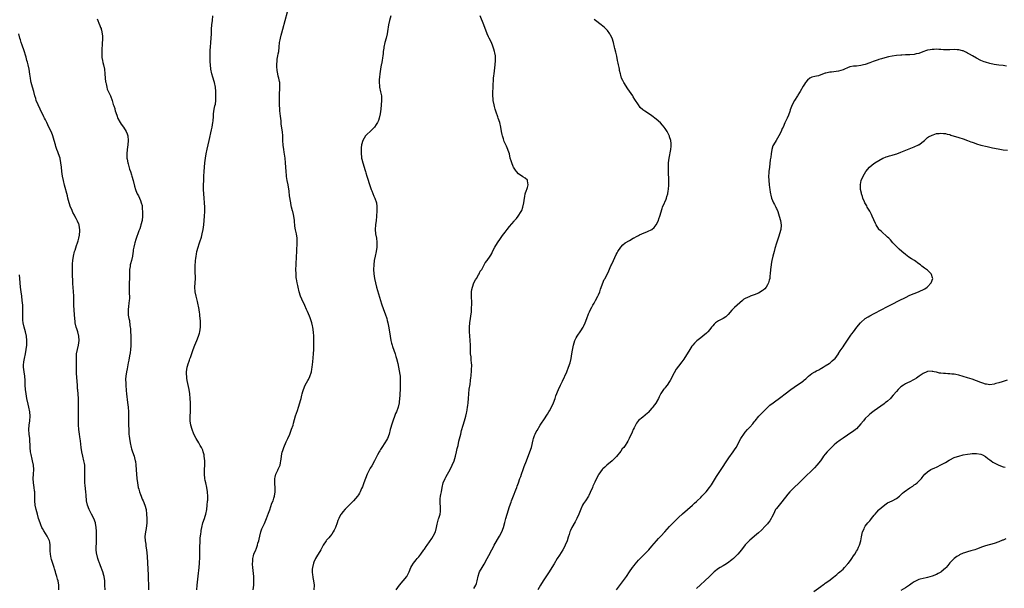
# Model space of a CAD drawing. Units: inches. Extents: x 2634000 to 2637000, y 1500000 to 1503000.
# Drawn here: x 2635003 to 2635446, y 1500500 to 1500755 of the extents above; entities that cross this region are included whole.
import ezdxf

# ---------------------------------------------------------------- set-up
doc = ezdxf.new("R2010")
doc.units = ezdxf.units.IN
doc.header["$MEASUREMENT"] = 0
doc.layers.add('LD26341500_10ft', color=121, linetype='Continuous')

msp = doc.modelspace()

# ---------------------------------------------------------------- linework, layer by layer
at = {"layer": 'LD26341500_10ft'}
for points, elevation in [([(2635037.61, 1500755.61), (2635037.77, 1500755), (2635038.27, 1500753.73), (2635038.7, 1500752.7), (2635039, 1500751.85), (2635039.27, 1500751.27), (2635039.34, 1500751), (2635039.42, 1500750.58), (2635039.79, 1500749), (2635039.87, 1500747.87), (2635039.92, 1500747), (2635039.86, 1500746.14), (2635039.85, 1500745), (2635039.8, 1500743.8), (2635039.63, 1500742.37), (2635039.56, 1500741), (2635039.58, 1500739.58), (2635039.56, 1500739), (2635039.64, 1500738.36), (2635039.87, 1500737), (2635040.11, 1500736.11), (2635040.38, 1500735), (2635040.77, 1500733), (2635040.98, 1500731), (2635041.13, 1500729), (2635041.33, 1500727.33), (2635041.38, 1500727), (2635041.53, 1500726.47), (2635041.84, 1500725), (2635042.1, 1500724.1), (2635043, 1500722.19), (2635043.58, 1500721), (2635044.32, 1500719), (2635044.8, 1500717.2), (2635044.91, 1500716.91), (2635045, 1500716.61), (2635045.42, 1500715.42), (2635045.48, 1500715), (2635045.64, 1500714.36), (2635046.32, 1500712.32), (2635046.85, 1500710.85), (2635047.93, 1500709), (2635048.34, 1500708.34), (2635049.41, 1500707), (2635050.64, 1500705), (2635051, 1500703.98), (2635051.32, 1500703), (2635051.48, 1500701), (2635051.3, 1500699), (2635050.98, 1500697), (2635050.81, 1500695), (2635050.92, 1500693.08), (2635051, 1500692.65), (2635051.34, 1500691), (2635051.49, 1500690.51), (2635052.09, 1500688.09), (2635052.52, 1500687), (2635053, 1500685.6), (2635053.19, 1500685), (2635053.75, 1500683), (2635054.38, 1500680.38), (2635054.78, 1500679), (2635055, 1500678.47), (2635055.57, 1500677), (2635056.06, 1500676.06), (2635057, 1500674), (2635057.36, 1500673), (2635057.71, 1500671.71), (2635057.8, 1500671), (2635057.82, 1500670.18), (2635057.96, 1500669), (2635057.97, 1500667.97), (2635057.94, 1500667), (2635057.7, 1500665), (2635057.23, 1500663), (2635057, 1500662.24), (2635056.69, 1500661.31), (2635056.33, 1500660.33), (2635055, 1500656.52), (2635054.48, 1500655), (2635054.34, 1500654.34), (2635053.99, 1500653), (2635053.78, 1500651.78), (2635053.67, 1500651), (2635053.62, 1500650.38), (2635053.38, 1500649), (2635052.92, 1500647), (2635052.49, 1500645.51), (2635052.39, 1500645), (2635052.33, 1500644.33), (2635052.11, 1500643), (2635052.07, 1500641.93), (2635052.08, 1500641), (2635052.06, 1500639), (2635051.95, 1500637), (2635051.9, 1500635), (2635051.96, 1500634.04), (2635051.99, 1500633), (2635052, 1500632), (2635052.06, 1500631), (2635052.04, 1500629.96), (2635051.96, 1500629), (2635051.79, 1500627.79), (2635051.67, 1500626.33), (2635051.49, 1500625), (2635051.5, 1500623.5), (2635051.49, 1500623), (2635051.51, 1500622.49), (2635051.79, 1500621), (2635052.06, 1500620.06), (2635052.28, 1500617.72), (2635052.42, 1500617), (2635052.5, 1500616.49), (2635052.58, 1500615), (2635052.65, 1500613.35), (2635052.67, 1500613), (2635052.71, 1500611), (2635052.71, 1500609.29), (2635052.65, 1500608.65), (2635052.58, 1500607), (2635052.45, 1500605.55), (2635052.15, 1500604.15), (2635051.82, 1500602.18), (2635051.54, 1500601), (2635051, 1500598.36), (2635050.69, 1500597), (2635050.37, 1500595), (2635050.31, 1500593.69), (2635050.32, 1500593), (2635050.38, 1500592.38), (2635050.42, 1500591), (2635050.48, 1500590.48), (2635050.57, 1500589), (2635050.63, 1500588.63), (2635050.77, 1500587), (2635051.23, 1500583.23), (2635051.44, 1500581), (2635051.56, 1500579), (2635051.61, 1500577), (2635051.66, 1500573), (2635051.72, 1500571), (2635051.85, 1500569), (2635051.96, 1500567.96), (2635052.06, 1500567), (2635052.37, 1500565), (2635052.81, 1500563), (2635053, 1500562.34), (2635053.41, 1500561), (2635054.11, 1500559), (2635054.33, 1500558.33), (2635054.68, 1500557), (2635054.73, 1500556.73), (2635054.98, 1500555), (2635055.17, 1500551), (2635055.36, 1500549), (2635055.65, 1500547), (2635056.04, 1500545), (2635056.22, 1500544.22), (2635056.56, 1500543), (2635057, 1500541.73), (2635057.27, 1500541), (2635057.78, 1500539.78), (2635058.16, 1500539), (2635058.99, 1500537), (2635059.5, 1500535), (2635059.77, 1500533), (2635059.9, 1500531), (2635059.86, 1500529), (2635059.55, 1500526.45), (2635059.26, 1500525), (2635059.03, 1500522.97), (2635059.16, 1500521), (2635059.41, 1500519.41), (2635059.48, 1500518.52), (2635059.67, 1500517), (2635059.99, 1500514.01), (2635060.23, 1500511), (2635060.37, 1500508.37), (2635060.46, 1500505.54), (2635060.51, 1500504.51), (2635060.61, 1500500.61), (2635060.6, 1500499)], 9680), ([(2635082.35, 1500499), (2635082.56, 1500501), (2635082.93, 1500505.07), (2635083.35, 1500509), (2635083.55, 1500511), (2635083.57, 1500511.57), (2635083.67, 1500513), (2635083.7, 1500514.3), (2635083.71, 1500518.29), (2635083.74, 1500519), (2635083.82, 1500519.82), (2635083.84, 1500521), (2635083.89, 1500522.11), (2635084.19, 1500524.19), (2635084.25, 1500525), (2635084.33, 1500525.67), (2635084.6, 1500527), (2635085.13, 1500529), (2635085.8, 1500531), (2635086.11, 1500532.11), (2635086.4, 1500533), (2635086.81, 1500535), (2635087.06, 1500537), (2635087.21, 1500538.79), (2635087.26, 1500539.26), (2635087.32, 1500541), (2635087.21, 1500542.79), (2635087.21, 1500543), (2635086.9, 1500544.9), (2635086.41, 1500547), (2635086.16, 1500548.16), (2635086.01, 1500549), (2635085.8, 1500551), (2635085.82, 1500553), (2635085.91, 1500555), (2635085.91, 1500557), (2635085.72, 1500559), (2635085.61, 1500559.61), (2635085.28, 1500561), (2635085, 1500561.71), (2635084.43, 1500563), (2635083.9, 1500563.9), (2635083.21, 1500565), (2635082, 1500567), (2635080.98, 1500568.98), (2635080.19, 1500571), (2635079.67, 1500573), (2635079.43, 1500575), (2635079.42, 1500577), (2635079.49, 1500579), (2635079.51, 1500581), (2635079.46, 1500583), (2635079.39, 1500585), (2635079.21, 1500587), (2635078.88, 1500589), (2635078.06, 1500593), (2635077.9, 1500594.1), (2635077.79, 1500595), (2635077.77, 1500595.77), (2635077.72, 1500597), (2635077.97, 1500599), (2635078.57, 1500601), (2635078.7, 1500601.3), (2635079, 1500602.15), (2635079.24, 1500602.76), (2635079.47, 1500603.47), (2635080.3, 1500605.7), (2635080.75, 1500607), (2635081.51, 1500609), (2635081.96, 1500610.04), (2635082.32, 1500611), (2635083.11, 1500613), (2635083.58, 1500614.42), (2635083.75, 1500615), (2635084.02, 1500617), (2635084, 1500619), (2635083.95, 1500619.95), (2635083.88, 1500621), (2635083.74, 1500622.26), (2635083.68, 1500623), (2635083.59, 1500623.59), (2635083.34, 1500625), (2635082.59, 1500628.59), (2635082.01, 1500631), (2635081.62, 1500633), (2635081.52, 1500635), (2635081.62, 1500637), (2635081.7, 1500639), (2635081.66, 1500642.34), (2635081.64, 1500643), (2635081.64, 1500643.64), (2635081.68, 1500645), (2635081.79, 1500646.21), (2635081.83, 1500647), (2635081.91, 1500647.91), (2635082.05, 1500649), (2635082.2, 1500649.8), (2635082.38, 1500651), (2635082.92, 1500653), (2635083.48, 1500654.52), (2635083.92, 1500655.92), (2635084.28, 1500657), (2635084.43, 1500657.57), (2635084.76, 1500659), (2635085.16, 1500661), (2635085.46, 1500663), (2635085.69, 1500665), (2635085.88, 1500667), (2635085.99, 1500669), (2635086, 1500670), (2635085.98, 1500671), (2635085.84, 1500673), (2635085.65, 1500675), (2635085.5, 1500677), (2635085.43, 1500679), (2635085.41, 1500681), (2635085.44, 1500683), (2635085.51, 1500685), (2635085.61, 1500687), (2635085.75, 1500689), (2635085.93, 1500691), (2635086.19, 1500693), (2635086.53, 1500695), (2635086.96, 1500697.04), (2635087.91, 1500701), (2635089, 1500705.8), (2635089.25, 1500707), (2635089.6, 1500709), (2635089.68, 1500709.68), (2635089.86, 1500711.86), (2635089.91, 1500713), (2635090.21, 1500715), (2635090.49, 1500716.49), (2635090.68, 1500717.32), (2635090.85, 1500719), (2635090.91, 1500721), (2635090.89, 1500723), (2635090.76, 1500725), (2635090.35, 1500727), (2635090.01, 1500728.01), (2635089.71, 1500729), (2635089.52, 1500729.52), (2635089.08, 1500731), (2635088.67, 1500733), (2635088.48, 1500735), (2635088.42, 1500736.42), (2635088.34, 1500737.66), (2635088.3, 1500739), (2635088.32, 1500740.32), (2635088.32, 1500741), (2635088.36, 1500741.64), (2635088.46, 1500743), (2635088.65, 1500745), (2635088.81, 1500747), (2635088.92, 1500749), (2635089, 1500751), (2635089.14, 1500753), (2635089.35, 1500755), (2635089.5, 1500757)], 9690), ([(2635107.64, 1500499), (2635107.92, 1500501), (2635108, 1500502), (2635108.03, 1500503), (2635107.94, 1500505), (2635107.53, 1500509), (2635107.45, 1500510.55), (2635107.44, 1500511), (2635107.5, 1500511.5), (2635107.56, 1500513), (2635107.78, 1500514.22), (2635108.02, 1500515), (2635108.86, 1500517), (2635109, 1500517.29), (2635109.63, 1500519), (2635109.85, 1500519.85), (2635110.19, 1500521), (2635110.33, 1500521.67), (2635110.66, 1500523), (2635111.19, 1500525), (2635111.64, 1500526.36), (2635112.81, 1500528.81), (2635113.75, 1500531), (2635114.63, 1500533.37), (2635115.12, 1500534.88), (2635116.16, 1500537.84), (2635116.62, 1500539), (2635117, 1500540.21), (2635117.29, 1500541), (2635117.59, 1500543), (2635117.6, 1500543.6), (2635117.57, 1500545), (2635117.41, 1500546.59), (2635117.4, 1500547), (2635117.43, 1500547.43), (2635117.38, 1500549), (2635117.54, 1500549.54), (2635117.88, 1500551), (2635118.77, 1500552.77), (2635119, 1500553.25), (2635119.61, 1500554.39), (2635119.83, 1500555), (2635119.97, 1500555.97), (2635120.2, 1500557), (2635120.29, 1500557.71), (2635120.4, 1500559), (2635120.81, 1500561), (2635120.85, 1500561.15), (2635121.54, 1500563), (2635122.58, 1500565.42), (2635123.3, 1500567), (2635124.14, 1500569), (2635125, 1500571.17), (2635125.61, 1500573), (2635125.87, 1500573.87), (2635126.8, 1500577.2), (2635127.59, 1500579.59), (2635128.1, 1500581), (2635128.74, 1500583), (2635129, 1500584.01), (2635129.28, 1500585), (2635129.6, 1500586.4), (2635129.76, 1500587), (2635130.09, 1500588.09), (2635130.33, 1500589), (2635131.11, 1500590.89), (2635132.22, 1500593), (2635132.51, 1500593.49), (2635133.16, 1500594.84), (2635133.9, 1500597), (2635134.1, 1500598.1), (2635134.28, 1500599), (2635134.52, 1500601.48), (2635134.88, 1500605), (2635134.97, 1500607), (2635134.98, 1500609.02), (2635134.98, 1500611), (2635134.94, 1500613), (2635134.82, 1500614.82), (2635134.54, 1500617), (2635134.38, 1500617.62), (2635134.08, 1500619), (2635133.84, 1500619.84), (2635133.31, 1500621.31), (2635133, 1500622.06), (2635132.56, 1500623), (2635132.11, 1500624.11), (2635131.7, 1500625), (2635131, 1500626.73), (2635129.62, 1500629.62), (2635129.05, 1500631.05), (2635128.4, 1500633), (2635127.88, 1500635), (2635127.71, 1500635.71), (2635127.44, 1500637), (2635127.16, 1500638.84), (2635127.1, 1500639.1), (2635126.96, 1500640.96), (2635126.94, 1500643), (2635127, 1500645), (2635127.21, 1500649), (2635127.27, 1500650.73), (2635127.33, 1500651.33), (2635127.54, 1500655), (2635127.49, 1500657), (2635127.2, 1500659), (2635126.79, 1500660.79), (2635126.49, 1500662.49), (2635126.41, 1500663), (2635126.27, 1500664.27), (2635126.21, 1500665), (2635125.95, 1500667), (2635125.77, 1500667.77), (2635125.5, 1500669), (2635125.39, 1500669.39), (2635125, 1500671), (2635124.64, 1500672.64), (2635124.57, 1500673), (2635124.1, 1500676.1), (2635123.84, 1500678.16), (2635123.37, 1500681), (2635123.01, 1500683.01), (2635122.73, 1500684.73), (2635122.69, 1500685.31), (2635122.51, 1500687), (2635122.27, 1500691), (2635122.07, 1500693), (2635121.68, 1500695.68), (2635121.44, 1500697), (2635121.18, 1500698.82), (2635121.03, 1500701), (2635120.98, 1500703), (2635120.84, 1500704.84), (2635120.34, 1500708.34), (2635120.24, 1500709.76), (2635119.92, 1500711.92), (2635119.71, 1500714.29), (2635119.62, 1500715), (2635119.51, 1500717), (2635119.48, 1500719), (2635119.51, 1500721), (2635119.58, 1500722.42), (2635119.69, 1500723.69), (2635119.75, 1500725), (2635119.65, 1500726.35), (2635119.65, 1500727), (2635119.55, 1500727.55), (2635119.25, 1500729), (2635119, 1500729.92), (2635118.73, 1500731), (2635118.42, 1500732.42), (2635118.27, 1500734.27), (2635118.27, 1500735), (2635118.45, 1500737), (2635118.52, 1500737.48), (2635118.84, 1500739), (2635119, 1500739.89), (2635119.23, 1500741), (2635119.45, 1500743), (2635119.6, 1500745), (2635119.78, 1500746.22), (2635119.92, 1500747), (2635120.29, 1500748.29), (2635120.58, 1500749.42), (2635121.07, 1500751), (2635122.11, 1500755), (2635123.16, 1500758.84)], 9700), ([(2635169.65, 1500757), (2635169.04, 1500754.96), (2635168.57, 1500753), (2635168.04, 1500749.96), (2635167.9, 1500749), (2635167.47, 1500747), (2635166.98, 1500745.02), (2635166.52, 1500743), (2635166.45, 1500742.45), (2635166.21, 1500741), (2635166.13, 1500740.13), (2635165.97, 1500739), (2635165.81, 1500738.19), (2635165.67, 1500737), (2635165.36, 1500735.36), (2635165.27, 1500735), (2635164.89, 1500733.11), (2635164.59, 1500731), (2635164.51, 1500729.49), (2635164.35, 1500728.35), (2635164.35, 1500727), (2635164.5, 1500725.5), (2635164.5, 1500725), (2635165, 1500722.81), (2635165.34, 1500721), (2635165.42, 1500719), (2635165.27, 1500717), (2635165.08, 1500715), (2635164.82, 1500713), (2635164.39, 1500711), (2635164, 1500710), (2635163.58, 1500709), (2635163, 1500708.11), (2635162.23, 1500707), (2635161.68, 1500706.32), (2635161, 1500705.7), (2635160.65, 1500705.35), (2635160.26, 1500705), (2635159, 1500703.8), (2635158.22, 1500703), (2635156.98, 1500701.02), (2635156.46, 1500699), (2635156.29, 1500697.71), (2635156.24, 1500697), (2635156.25, 1500696.25), (2635156.22, 1500695), (2635156.38, 1500693.62), (2635156.47, 1500693), (2635156.58, 1500692.58), (2635156.95, 1500691), (2635157.58, 1500689), (2635157.94, 1500687.94), (2635158.18, 1500687), (2635158.38, 1500686.38), (2635158.79, 1500685), (2635160.26, 1500680.26), (2635160.74, 1500679), (2635161, 1500678.37), (2635162.01, 1500676.01), (2635162.47, 1500675), (2635163.1, 1500673), (2635163.31, 1500671.31), (2635163.34, 1500671), (2635163.32, 1500670.68), (2635163.32, 1500669), (2635163.22, 1500667.22), (2635163.17, 1500666.83), (2635163.01, 1500665), (2635162.77, 1500663), (2635162.59, 1500661), (2635162.74, 1500659), (2635163.11, 1500657), (2635163.31, 1500655.31), (2635163.33, 1500655), (2635163.31, 1500654.69), (2635163.25, 1500653), (2635162.94, 1500651), (2635162.54, 1500649), (2635162.18, 1500647), (2635161.96, 1500645), (2635161.88, 1500643), (2635161.97, 1500641), (2635162.24, 1500639), (2635162.67, 1500637), (2635163.2, 1500635), (2635164.06, 1500632.06), (2635165.48, 1500627.48), (2635166.32, 1500625), (2635167.06, 1500623.06), (2635167.77, 1500621), (2635168.03, 1500620.03), (2635168.31, 1500619), (2635168.74, 1500616.74), (2635169.26, 1500613), (2635169.63, 1500611), (2635169.9, 1500609.9), (2635170.17, 1500609), (2635170.34, 1500608.34), (2635171.54, 1500605), (2635171.87, 1500603.87), (2635172.14, 1500603), (2635172.69, 1500600.69), (2635173.42, 1500597.42), (2635173.7, 1500595.69), (2635173.76, 1500595), (2635173.77, 1500594.23), (2635173.85, 1500593), (2635173.87, 1500591.87), (2635173.83, 1500589.83), (2635173.79, 1500589), (2635173.66, 1500587), (2635173.63, 1500586.37), (2635173.53, 1500585), (2635173.33, 1500583.33), (2635173.31, 1500583), (2635172.87, 1500581.13), (2635172.83, 1500581), (2635172.08, 1500579), (2635171.76, 1500578.24), (2635170.16, 1500573.84), (2635169.36, 1500571), (2635168.82, 1500569), (2635168.06, 1500567), (2635167.7, 1500566.3), (2635166.94, 1500565), (2635165.6, 1500563), (2635165, 1500562.02), (2635164.6, 1500561.4), (2635164.37, 1500561), (2635163.68, 1500559.68), (2635163.2, 1500558.8), (2635163, 1500558.39), (2635162.51, 1500557.49), (2635162.26, 1500557), (2635161, 1500554.75), (2635160.32, 1500553.68), (2635159.98, 1500553), (2635158.99, 1500551), (2635158.15, 1500549), (2635157.43, 1500547), (2635157.33, 1500546.67), (2635156.8, 1500545.2), (2635156.46, 1500544.46), (2635155.84, 1500543), (2635155.56, 1500542.44), (2635155, 1500541.58), (2635154.59, 1500541), (2635152.85, 1500539), (2635149, 1500535.26), (2635147.95, 1500534.05), (2635147.23, 1500533), (2635147, 1500532.6), (2635146.17, 1500531), (2635145.82, 1500530.18), (2635145.44, 1500529), (2635144.7, 1500527), (2635144.17, 1500525.83), (2635143.72, 1500525), (2635143, 1500523.91), (2635142.28, 1500523), (2635141.69, 1500522.31), (2635141, 1500521.62), (2635140.71, 1500521.29), (2635140.5, 1500521), (2635139.18, 1500519), (2635139, 1500518.68), (2635138.45, 1500517.55), (2635138.14, 1500517), (2635136.2, 1500513.8), (2635135.75, 1500513), (2635135, 1500511.45), (2635134.82, 1500511), (2635134.35, 1500509), (2635134.28, 1500508.28), (2635134.25, 1500507), (2635134.45, 1500505.55), (2635134.48, 1500505), (2635134.54, 1500504.54), (2635134.86, 1500503), (2635135.08, 1500501), (2635134.96, 1500499)], 9710), ([(2635171.94, 1500499), (2635173.51, 1500501), (2635175.15, 1500503), (2635176.74, 1500505), (2635177.81, 1500507), (2635178.59, 1500509), (2635179, 1500509.77), (2635179.81, 1500511), (2635181, 1500512.47), (2635181.47, 1500513), (2635182.22, 1500513.78), (2635183.05, 1500515.05), (2635184.44, 1500517), (2635184.71, 1500517.29), (2635185.57, 1500518.43), (2635185.9, 1500519), (2635187, 1500520.48), (2635188.01, 1500521.99), (2635188.66, 1500523), (2635189.63, 1500525), (2635190.18, 1500527), (2635190.51, 1500528.51), (2635190.59, 1500529), (2635191.1, 1500530.9), (2635191.2, 1500531.2), (2635191.73, 1500533), (2635191.88, 1500534.12), (2635191.97, 1500535), (2635191.89, 1500535.89), (2635191.82, 1500538.18), (2635191.76, 1500539), (2635191.83, 1500539.83), (2635191.97, 1500541), (2635192.14, 1500541.86), (2635192.33, 1500543), (2635192.64, 1500545), (2635193.07, 1500547), (2635194, 1500549), (2635194.38, 1500549.62), (2635195.12, 1500550.88), (2635196.3, 1500553), (2635197.26, 1500555), (2635198.02, 1500557), (2635198.63, 1500559), (2635199.16, 1500561), (2635199.5, 1500562.5), (2635199.65, 1500563), (2635199.86, 1500563.86), (2635200.26, 1500565.74), (2635201.06, 1500569), (2635201.45, 1500570.55), (2635202.16, 1500573), (2635202.77, 1500575), (2635203.34, 1500577), (2635203.65, 1500578.35), (2635203.78, 1500579), (2635203.9, 1500579.9), (2635204.09, 1500581), (2635204.2, 1500581.8), (2635204.32, 1500583), (2635204.51, 1500585), (2635204.67, 1500587), (2635204.89, 1500589.11), (2635205.23, 1500591.23), (2635205.49, 1500593), (2635205.61, 1500594.39), (2635205.69, 1500595), (2635205.76, 1500595.76), (2635205.82, 1500597), (2635205.9, 1500597.9), (2635205.97, 1500599.97), (2635205.92, 1500601), (2635205.73, 1500602.27), (2635205.66, 1500603.66), (2635205.48, 1500605), (2635205.47, 1500605.47), (2635205.47, 1500607), (2635205.45, 1500607.45), (2635205.45, 1500609), (2635205.12, 1500613.12), (2635205.01, 1500615), (2635204.96, 1500617), (2635205.07, 1500619), (2635205.37, 1500621), (2635205.72, 1500623), (2635205.83, 1500623.83), (2635205.94, 1500625), (2635205.95, 1500626.05), (2635206.01, 1500627), (2635205.98, 1500629), (2635205.91, 1500629.91), (2635205.89, 1500631.89), (2635205.95, 1500633), (2635206.08, 1500633.92), (2635206.28, 1500635), (2635207, 1500636.97), (2635207.66, 1500638.34), (2635208.13, 1500639), (2635209, 1500640.55), (2635209.3, 1500641), (2635209.83, 1500642.17), (2635210.47, 1500643), (2635211.57, 1500645), (2635212.1, 1500645.9), (2635213, 1500647.01), (2635214.25, 1500649), (2635214.56, 1500649.44), (2635215, 1500650.2), (2635215.38, 1500651), (2635216.41, 1500653), (2635217.64, 1500655), (2635219, 1500656.96), (2635219.81, 1500658.19), (2635221, 1500659.79), (2635221.93, 1500661), (2635223, 1500662.34), (2635225, 1500664.71), (2635225.27, 1500665), (2635226.08, 1500665.92), (2635226.94, 1500667), (2635228.24, 1500669), (2635228.47, 1500669.53), (2635229.02, 1500671), (2635229.38, 1500673), (2635229.65, 1500675), (2635229.85, 1500675.85), (2635230.06, 1500677), (2635230.64, 1500678.64), (2635230.73, 1500679), (2635231, 1500679.85), (2635231.38, 1500681), (2635231.1, 1500682.9), (2635231.11, 1500683), (2635231.07, 1500683.07), (2635231, 1500683.13), (2635230.06, 1500684.06), (2635229, 1500684.65), (2635227, 1500686.06), (2635226.06, 1500687), (2635225.68, 1500687.68), (2635224.84, 1500689), (2635224.67, 1500689.33), (2635223.97, 1500691), (2635223.76, 1500691.76), (2635223.33, 1500693), (2635222.91, 1500695), (2635222.41, 1500696.41), (2635222.25, 1500697), (2635221.6, 1500698.4), (2635221, 1500699.62), (2635220.58, 1500700.58), (2635220.29, 1500701.71), (2635219.86, 1500703), (2635219.66, 1500703.66), (2635219.41, 1500705), (2635219.01, 1500706.99), (2635218.56, 1500709), (2635217.95, 1500711), (2635217.69, 1500711.69), (2635217, 1500713.66), (2635216.56, 1500715), (2635216.22, 1500716.22), (2635216.04, 1500717), (2635215.7, 1500719), (2635215.67, 1500719.67), (2635215.54, 1500721), (2635215.5, 1500722.5), (2635215.57, 1500725), (2635215.66, 1500726.34), (2635215.73, 1500727.73), (2635215.85, 1500729), (2635215.97, 1500730.03), (2635216.05, 1500731), (2635216.37, 1500733.63), (2635216.57, 1500735), (2635216.73, 1500737), (2635216.63, 1500739), (2635216.35, 1500740.35), (2635216.25, 1500741), (2635215.97, 1500742.03), (2635215.67, 1500743), (2635215.46, 1500743.46), (2635214.86, 1500745), (2635213.87, 1500747), (2635213.57, 1500747.57), (2635212.98, 1500748.98), (2635211.45, 1500753), (2635209.83, 1500757)], 9720), ([(2635207, 1500499.53), (2635207.88, 1500501), (2635208.17, 1500501.83), (2635208.47, 1500503), (2635208.87, 1500505.13), (2635209.37, 1500506.63), (2635209.52, 1500507), (2635210.63, 1500509), (2635211.55, 1500510.45), (2635212.97, 1500513), (2635213.64, 1500514.36), (2635215, 1500517), (2635215.71, 1500518.29), (2635216.13, 1500519), (2635218.55, 1500523), (2635219.53, 1500525), (2635220.25, 1500527), (2635220.82, 1500529.18), (2635221.26, 1500531), (2635221.85, 1500533), (2635223, 1500536.47), (2635223.65, 1500538.35), (2635223.86, 1500539), (2635224.73, 1500541.27), (2635225.84, 1500543.84), (2635226.32, 1500545), (2635226.49, 1500545.51), (2635227.04, 1500547), (2635227.69, 1500549), (2635228.03, 1500549.97), (2635228.37, 1500551), (2635229.08, 1500553), (2635229.61, 1500554.39), (2635230.58, 1500557), (2635232.17, 1500561), (2635232.81, 1500563), (2635233.6, 1500566.4), (2635233.77, 1500567), (2635234.27, 1500568.27), (2635234.53, 1500569), (2635235, 1500569.94), (2635235.37, 1500570.63), (2635236.8, 1500573), (2635239, 1500576.35), (2635239.45, 1500577), (2635240.04, 1500577.96), (2635240.73, 1500579), (2635241, 1500579.46), (2635241.84, 1500581), (2635242.72, 1500583), (2635243.46, 1500585), (2635243.85, 1500586.15), (2635244.99, 1500589.01), (2635245.91, 1500591), (2635246.74, 1500592.74), (2635248.73, 1500597), (2635249.54, 1500599), (2635250.22, 1500601), (2635250.72, 1500603), (2635251.06, 1500605), (2635251.29, 1500606.71), (2635251.47, 1500607.47), (2635251.76, 1500609), (2635252.03, 1500609.97), (2635252.38, 1500611), (2635253, 1500612.25), (2635253.39, 1500613), (2635255, 1500615.35), (2635256.05, 1500617), (2635256.39, 1500617.61), (2635257.02, 1500619), (2635257.78, 1500621), (2635258.57, 1500623), (2635259, 1500623.97), (2635259.43, 1500625), (2635259.97, 1500626.03), (2635260.52, 1500627), (2635261, 1500627.76), (2635261.71, 1500629), (2635262.76, 1500631), (2635263, 1500631.54), (2635263.58, 1500633), (2635263.94, 1500634.06), (2635265.59, 1500638.41), (2635265.93, 1500639), (2635267.61, 1500642.39), (2635268.58, 1500644.58), (2635268.86, 1500645.14), (2635269.69, 1500647), (2635271, 1500649.69), (2635271.46, 1500650.54), (2635271.74, 1500651), (2635273, 1500653.03), (2635273.97, 1500654.03), (2635275.03, 1500654.97), (2635277, 1500656.08), (2635278.58, 1500657), (2635278.85, 1500657.15), (2635279, 1500657.21), (2635280.12, 1500657.88), (2635281, 1500658.27), (2635281.48, 1500658.52), (2635282.53, 1500659), (2635285, 1500660.03), (2635286.92, 1500661), (2635288.09, 1500661.91), (2635288.94, 1500663), (2635289.93, 1500665), (2635290.19, 1500665.81), (2635290.62, 1500667), (2635291.57, 1500670.43), (2635291.78, 1500671), (2635292.63, 1500673), (2635292.76, 1500673.24), (2635293.37, 1500674.63), (2635293.51, 1500675), (2635293.73, 1500675.73), (2635294.17, 1500677), (2635294.38, 1500678.38), (2635294.5, 1500679), (2635294.6, 1500681), (2635294.59, 1500683), (2635294.49, 1500687), (2635294.47, 1500689), (2635294.55, 1500691), (2635294.78, 1500693), (2635295.54, 1500697), (2635295.62, 1500698.38), (2635295.68, 1500699), (2635295.64, 1500699.64), (2635295.46, 1500701), (2635295, 1500702.56), (2635294.89, 1500702.89), (2635293.81, 1500705), (2635293, 1500706.32), (2635292.51, 1500707), (2635291.83, 1500707.83), (2635290.89, 1500708.89), (2635289, 1500710.61), (2635287, 1500712.08), (2635285, 1500713.34), (2635283.78, 1500714.22), (2635283, 1500714.74), (2635281.78, 1500715.78), (2635280.97, 1500716.98), (2635279.39, 1500719.39), (2635278.61, 1500720.61), (2635278.38, 1500721), (2635276.25, 1500724.25), (2635274.42, 1500727), (2635273.89, 1500727.89), (2635273.41, 1500729), (2635273, 1500730.29), (2635272.82, 1500731), (2635272.48, 1500732.48), (2635272.4, 1500733), (2635272.27, 1500733.73), (2635272, 1500735), (2635271.8, 1500735.8), (2635271.57, 1500737), (2635271.17, 1500738.83), (2635270.73, 1500740.73), (2635270.37, 1500742.37), (2635270.25, 1500743), (2635269.76, 1500745), (2635269.08, 1500747), (2635268.4, 1500748.4), (2635268.04, 1500749), (2635267, 1500750.44), (2635266.49, 1500751), (2635265.72, 1500751.72), (2635265, 1500752.35), (2635264.23, 1500753), (2635261.61, 1500755), (2635261, 1500755.42)], 9730), ([(2635041.06, 1500499), (2635041, 1500501), (2635040.95, 1500503), (2635040.72, 1500505), (2635040.59, 1500505.41), (2635040.13, 1500507), (2635039.82, 1500507.82), (2635039.31, 1500509), (2635039, 1500509.79), (2635038.68, 1500510.68), (2635038.54, 1500511), (2635038.17, 1500512.17), (2635037.83, 1500513), (2635037.33, 1500515), (2635037.29, 1500515.29), (2635037.16, 1500517.16), (2635037.24, 1500521), (2635037.25, 1500523), (2635037.19, 1500525.19), (2635037.06, 1500527.06), (2635036.8, 1500528.8), (2635036.76, 1500529), (2635036.07, 1500531), (2635034.98, 1500532.98), (2635033.96, 1500535), (2635033.22, 1500537), (2635032.8, 1500539), (2635032.56, 1500541.44), (2635032.46, 1500543), (2635032.18, 1500545.82), (2635032.03, 1500547), (2635031.96, 1500547.96), (2635031.95, 1500549), (2635032.06, 1500552.06), (2635032.06, 1500553), (2635031.95, 1500554.05), (2635031.93, 1500555), (2635031.81, 1500555.81), (2635031.57, 1500557), (2635031.08, 1500559), (2635030.65, 1500561), (2635030.35, 1500563), (2635029.98, 1500565.98), (2635029.75, 1500567.75), (2635029.55, 1500569), (2635029.3, 1500571), (2635029.17, 1500573.17), (2635029.08, 1500577), (2635029.1, 1500579.1), (2635029.16, 1500581), (2635029.18, 1500583.18), (2635029.11, 1500585), (2635028.8, 1500588.8), (2635028.75, 1500589.25), (2635028.62, 1500591), (2635028.25, 1500596.25), (2635028.19, 1500599), (2635028.21, 1500600.21), (2635028.2, 1500601.8), (2635028.21, 1500603), (2635028.28, 1500605), (2635028.62, 1500607), (2635029.12, 1500609), (2635029.45, 1500611), (2635029.33, 1500613), (2635028.79, 1500615), (2635028.32, 1500616.32), (2635028.15, 1500617), (2635027.71, 1500619), (2635027.65, 1500619.65), (2635027.46, 1500621), (2635027.34, 1500622.66), (2635027.11, 1500627), (2635026.99, 1500631), (2635026.88, 1500633.12), (2635026.64, 1500636.64), (2635026.43, 1500641.57), (2635026.41, 1500643), (2635026.47, 1500644.47), (2635026.46, 1500645), (2635026.49, 1500645.51), (2635026.65, 1500647), (2635026.96, 1500649.04), (2635027.41, 1500651), (2635027.61, 1500651.61), (2635028.27, 1500653.73), (2635028.76, 1500655), (2635029, 1500655.83), (2635029.31, 1500657), (2635029.54, 1500658.46), (2635029.65, 1500659), (2635029.71, 1500659.71), (2635029.73, 1500661), (2635029.66, 1500661.66), (2635029.39, 1500663), (2635029.29, 1500663.29), (2635028.7, 1500664.7), (2635028.57, 1500665), (2635028.14, 1500665.86), (2635027.54, 1500667), (2635027.34, 1500667.34), (2635026.64, 1500668.64), (2635026.1, 1500669.9), (2635025.59, 1500671), (2635024.92, 1500673), (2635024.41, 1500675), (2635024.15, 1500676.15), (2635022.9, 1500680.9), (2635022.42, 1500683), (2635022.02, 1500685), (2635021.69, 1500687), (2635021.43, 1500689), (2635021.2, 1500691), (2635020.88, 1500692.88), (2635020.85, 1500693), (2635020.22, 1500695), (2635019.86, 1500695.86), (2635019.44, 1500697), (2635019, 1500698.34), (2635018.79, 1500699), (2635018.26, 1500701), (2635017.91, 1500702.09), (2635017.64, 1500703), (2635017.47, 1500703.47), (2635016.81, 1500705), (2635015.86, 1500707), (2635014.89, 1500709), (2635014.25, 1500710.25), (2635013.9, 1500711), (2635013.58, 1500711.58), (2635011.88, 1500715), (2635010.97, 1500717), (2635010.15, 1500719), (2635009.88, 1500719.88), (2635009.52, 1500721), (2635008.99, 1500723), (2635008.42, 1500725), (2635007.89, 1500727), (2635007.73, 1500727.73), (2635007.51, 1500729), (2635007.26, 1500730.73), (2635006.88, 1500733), (2635006.46, 1500735), (2635006.19, 1500736.19), (2635005.97, 1500737), (2635005.56, 1500738.44), (2635005.34, 1500739.34), (2635004.86, 1500740.86), (2635004.69, 1500741.31), (2635003.85, 1500743.85), (2635003.4, 1500745), (2635003, 1500746.26), (2635002.79, 1500747), (2635002.3, 1500749)], 9670), ([(2635446.42, 1500734.42), (2635445, 1500734.63), (2635443, 1500734.86), (2635441, 1500735.15), (2635439, 1500735.55), (2635437, 1500736.14), (2635436.38, 1500736.38), (2635434.97, 1500736.97), (2635433, 1500738), (2635431.23, 1500739), (2635429.82, 1500739.82), (2635429, 1500740.28), (2635428.52, 1500740.52), (2635427, 1500741.22), (2635426.72, 1500741.28), (2635425, 1500741.73), (2635424.25, 1500741.75), (2635423, 1500741.85), (2635421, 1500741.79), (2635420.21, 1500741.79), (2635419, 1500741.74), (2635418.2, 1500741.8), (2635417, 1500741.82), (2635416.07, 1500741.93), (2635415, 1500741.98), (2635413.94, 1500741.94), (2635413, 1500741.93), (2635412.2, 1500741.8), (2635411, 1500741.56), (2635410.56, 1500741.44), (2635408.86, 1500740.86), (2635407, 1500740.14), (2635405.89, 1500739.89), (2635405, 1500739.64), (2635403, 1500739.51), (2635401.48, 1500739.48), (2635401, 1500739.49), (2635399.38, 1500739.38), (2635399, 1500739.37), (2635397, 1500739.12), (2635395.14, 1500738.86), (2635393.44, 1500738.56), (2635391.82, 1500738.18), (2635390.25, 1500737.75), (2635389, 1500737.32), (2635388.74, 1500737.26), (2635387.94, 1500737), (2635387, 1500736.68), (2635386.47, 1500736.47), (2635385, 1500735.95), (2635383, 1500735.2), (2635382.22, 1500735), (2635381, 1500734.72), (2635379, 1500734.47), (2635377.63, 1500734.37), (2635375.96, 1500734.04), (2635375, 1500733.65), (2635373.58, 1500733), (2635373, 1500732.75), (2635371, 1500732.15), (2635367.76, 1500731.76), (2635367, 1500731.72), (2635365.25, 1500731.25), (2635365, 1500731.2), (2635363, 1500730.43), (2635361.9, 1500730.1), (2635361, 1500729.89), (2635360.3, 1500729.7), (2635359, 1500729.41), (2635358.71, 1500729.29), (2635358.08, 1500729), (2635357, 1500728.13), (2635356.03, 1500727), (2635355.7, 1500726.3), (2635355, 1500725.33), (2635353.68, 1500723), (2635353.39, 1500722.61), (2635352.63, 1500721.37), (2635352.42, 1500721), (2635351.09, 1500718.91), (2635350.1, 1500717), (2635349.57, 1500715.57), (2635349.24, 1500714.76), (2635349, 1500714.02), (2635348.43, 1500712.43), (2635347.82, 1500711), (2635347.51, 1500710.49), (2635346.86, 1500708.86), (2635346.03, 1500707), (2635345.67, 1500706.33), (2635345.13, 1500705), (2635344.16, 1500703), (2635342.95, 1500701), (2635341.67, 1500699), (2635341.45, 1500698.55), (2635340.9, 1500697), (2635340.59, 1500695), (2635340.45, 1500693.55), (2635340.26, 1500692.26), (2635339.85, 1500689), (2635339.64, 1500687), (2635339.59, 1500686.41), (2635339.52, 1500685), (2635339.54, 1500683), (2635339.72, 1500681), (2635339.84, 1500679.85), (2635339.98, 1500679), (2635340.2, 1500677.8), (2635340.3, 1500677), (2635340.43, 1500676.43), (2635340.86, 1500675), (2635341.75, 1500673), (2635342.15, 1500672.15), (2635342.73, 1500671), (2635342.81, 1500670.81), (2635343, 1500670.39), (2635343.6, 1500669), (2635343.93, 1500667.93), (2635344.32, 1500667), (2635344.85, 1500665), (2635345.09, 1500662.91), (2635344.99, 1500661), (2635344.47, 1500659), (2635344.06, 1500657.94), (2635343.81, 1500657), (2635343.26, 1500655.26), (2635343.12, 1500654.88), (2635342.37, 1500652.37), (2635341.97, 1500651), (2635341.42, 1500649), (2635340.93, 1500647), (2635340.63, 1500645.37), (2635340.58, 1500645), (2635340.35, 1500643), (2635340.23, 1500641), (2635340.11, 1500640.11), (2635339.99, 1500639), (2635339.82, 1500638.18), (2635339.44, 1500637), (2635339, 1500636.14), (2635338.34, 1500635), (2635337.75, 1500634.25), (2635337, 1500633.64), (2635336.66, 1500633.34), (2635335, 1500632.38), (2635333, 1500631.57), (2635331.24, 1500631), (2635331, 1500630.9), (2635329, 1500629.9), (2635328.43, 1500629.57), (2635327.7, 1500629), (2635324.09, 1500625.91), (2635323, 1500624.76), (2635321.31, 1500622.69), (2635320.27, 1500621.73), (2635319, 1500620.9), (2635317, 1500619.9), (2635315.61, 1500619), (2635315.28, 1500618.72), (2635315, 1500618.45), (2635314.35, 1500617.65), (2635313.86, 1500617), (2635313, 1500615.92), (2635312.22, 1500615), (2635311.61, 1500614.39), (2635309.96, 1500613), (2635309, 1500612.24), (2635307.17, 1500610.83), (2635306.13, 1500609.87), (2635305.39, 1500609), (2635305, 1500608.48), (2635304.04, 1500607), (2635301.31, 1500602.69), (2635300.51, 1500601.49), (2635299, 1500599.5), (2635297.89, 1500598.11), (2635297, 1500596.58), (2635295.2, 1500593), (2635295, 1500592.63), (2635293.89, 1500591), (2635293, 1500589.88), (2635292.63, 1500589.37), (2635292.29, 1500589), (2635291, 1500587.17), (2635290.29, 1500585.71), (2635289.98, 1500585), (2635289, 1500583.21), (2635288.88, 1500583), (2635288.1, 1500581.9), (2635287.38, 1500581), (2635287, 1500580.55), (2635285.27, 1500578.73), (2635285, 1500578.4), (2635283, 1500576.61), (2635281, 1500575.1), (2635280.07, 1500573.93), (2635279.67, 1500573), (2635279, 1500571.79), (2635278.66, 1500571), (2635278.11, 1500569.89), (2635276.83, 1500567), (2635276.21, 1500565.79), (2635275.75, 1500565), (2635275, 1500563.89), (2635274.33, 1500563), (2635273.71, 1500562.29), (2635273, 1500561.34), (2635271.09, 1500558.91), (2635269.12, 1500557), (2635266.73, 1500555), (2635265.86, 1500554.14), (2635265, 1500553.36), (2635264.68, 1500553), (2635263.18, 1500551), (2635263, 1500550.69), (2635262.14, 1500549), (2635261.35, 1500547.35), (2635260.52, 1500545.48), (2635260.27, 1500545), (2635259.29, 1500542.71), (2635258.64, 1500541.36), (2635258.44, 1500541), (2635257.09, 1500538.91), (2635256.28, 1500537.72), (2635255.83, 1500537), (2635255, 1500535.2), (2635254.17, 1500533), (2635253.25, 1500531), (2635252.48, 1500529.52), (2635251.06, 1500526.94), (2635250.39, 1500525.61), (2635250.15, 1500525), (2635249.77, 1500523.77), (2635249.36, 1500522.64), (2635248.86, 1500521), (2635248.02, 1500519), (2635247.67, 1500518.33), (2635246.93, 1500517), (2635245.43, 1500514.57), (2635244.42, 1500513), (2635243, 1500510.64), (2635242.08, 1500509), (2635240.81, 1500507), (2635238.11, 1500503), (2635236.85, 1500501), (2635235.78, 1500499)], 9740), ([(2635271.05, 1500498.95), (2635275.62, 1500505), (2635277.01, 1500507.01), (2635278.34, 1500509), (2635279, 1500509.9), (2635279.47, 1500510.53), (2635281, 1500512.29), (2635282.3, 1500513.7), (2635285, 1500516.39), (2635285.6, 1500517), (2635287, 1500518.54), (2635289.13, 1500521), (2635290.02, 1500521.98), (2635291.04, 1500523), (2635292.88, 1500525), (2635295, 1500527.42), (2635297, 1500529.48), (2635297.74, 1500530.26), (2635299, 1500531.49), (2635300.83, 1500533.17), (2635303, 1500535), (2635305.21, 1500537), (2635306.14, 1500537.86), (2635307, 1500538.59), (2635307.44, 1500539), (2635309, 1500540.48), (2635309.51, 1500541), (2635311.35, 1500543), (2635312.95, 1500545), (2635313.8, 1500546.2), (2635316.1, 1500549.9), (2635317, 1500551.28), (2635318.18, 1500553), (2635318.48, 1500553.52), (2635320.67, 1500557), (2635321.64, 1500558.36), (2635323.57, 1500561), (2635324.12, 1500561.88), (2635324.91, 1500563), (2635327.02, 1500566.98), (2635328.61, 1500569.39), (2635329, 1500569.86), (2635329.99, 1500571), (2635331, 1500572.1), (2635332.35, 1500573.65), (2635333, 1500574.43), (2635333.42, 1500575), (2635335.11, 1500577), (2635336.03, 1500577.97), (2635339, 1500580.99), (2635340.08, 1500581.92), (2635341.5, 1500583), (2635345, 1500585.57), (2635347, 1500587.09), (2635349.46, 1500589), (2635351, 1500590.12), (2635353, 1500591.41), (2635355, 1500592.8), (2635355.25, 1500593), (2635356.19, 1500593.81), (2635357, 1500594.6), (2635357.43, 1500595), (2635359, 1500596.23), (2635360.27, 1500597), (2635361, 1500597.4), (2635362.07, 1500597.93), (2635363, 1500598.4), (2635363.36, 1500598.64), (2635364, 1500599), (2635365, 1500599.61), (2635366.7, 1500600.7), (2635367.14, 1500601), (2635368.14, 1500601.87), (2635369, 1500602.59), (2635369.41, 1500603), (2635370.87, 1500605), (2635371, 1500605.19), (2635371.66, 1500606.34), (2635373, 1500608.2), (2635373.5, 1500609), (2635374.1, 1500609.9), (2635376.23, 1500613), (2635376.55, 1500613.45), (2635377, 1500614.01), (2635377.69, 1500615), (2635379.21, 1500617), (2635380.81, 1500619), (2635381, 1500619.2), (2635383, 1500620.99), (2635384.24, 1500621.76), (2635385, 1500622.21), (2635387, 1500623.26), (2635390.43, 1500625), (2635391, 1500625.32), (2635392.1, 1500625.9), (2635393, 1500626.4), (2635394.24, 1500627), (2635395, 1500627.4), (2635398.21, 1500629), (2635401, 1500630.41), (2635403, 1500631.38), (2635405, 1500632.25), (2635406.88, 1500633), (2635409.69, 1500634.31), (2635410.82, 1500635), (2635411, 1500635.15), (2635412.67, 1500637), (2635413.3, 1500639), (2635413.22, 1500639.22), (2635412.76, 1500640.76), (2635412.66, 1500641), (2635411, 1500642.66), (2635410.55, 1500643), (2635409.58, 1500643.58), (2635409, 1500644.04), (2635408.41, 1500644.41), (2635407.79, 1500645), (2635407, 1500645.55), (2635405.08, 1500647), (2635403.78, 1500647.78), (2635402.57, 1500648.57), (2635401, 1500649.7), (2635399.44, 1500651), (2635398.16, 1500652.16), (2635397, 1500653.29), (2635395.37, 1500655), (2635394.26, 1500656.26), (2635393.53, 1500657), (2635393, 1500657.58), (2635390.16, 1500660.16), (2635389.14, 1500661), (2635389, 1500661.17), (2635387.88, 1500663), (2635387.6, 1500663.6), (2635386.11, 1500667), (2635385.76, 1500667.76), (2635385, 1500669.15), (2635383.9, 1500671), (2635383.61, 1500671.61), (2635382.8, 1500673), (2635382.63, 1500673.37), (2635381.95, 1500675), (2635381.75, 1500675.75), (2635381.31, 1500677), (2635381.27, 1500677.27), (2635380.86, 1500679), (2635380.78, 1500680.78), (2635380.75, 1500681), (2635380.76, 1500681.24), (2635381.07, 1500683), (2635381.97, 1500685), (2635383.22, 1500687), (2635384.85, 1500689), (2635386.01, 1500689.99), (2635387.31, 1500691), (2635389, 1500691.99), (2635390.82, 1500693), (2635391, 1500693.08), (2635392.38, 1500693.62), (2635393, 1500693.83), (2635393.93, 1500694.07), (2635395, 1500694.38), (2635395.5, 1500694.5), (2635397.13, 1500695), (2635399, 1500695.71), (2635402.72, 1500697.28), (2635404.15, 1500697.85), (2635405, 1500698.16), (2635406.87, 1500699), (2635407, 1500699.08), (2635409.54, 1500701), (2635410.32, 1500701.68), (2635411, 1500702.25), (2635411.44, 1500702.56), (2635413, 1500703.41), (2635413.57, 1500703.57), (2635415, 1500704.11), (2635416.16, 1500704.16), (2635417, 1500704.34), (2635418.12, 1500704.13), (2635419, 1500704.11), (2635419.84, 1500703.84), (2635421, 1500703.6), (2635421.44, 1500703.44), (2635425, 1500702.36), (2635427, 1500701.72), (2635429, 1500701.03), (2635430.44, 1500700.44), (2635431, 1500700.24), (2635431.89, 1500699.89), (2635433, 1500699.46), (2635435, 1500698.84), (2635437.77, 1500698.23), (2635439, 1500698), (2635440.26, 1500697.74), (2635442.74, 1500697.26), (2635445, 1500696.84), (2635447, 1500696.62)], 9750), ([(2635020.3, 1500499), (2635020.32, 1500500.32), (2635020.28, 1500501), (2635019.93, 1500503), (2635019.7, 1500503.7), (2635019.39, 1500505), (2635019, 1500506.24), (2635018.78, 1500507), (2635018.33, 1500508.33), (2635018.16, 1500509), (2635017, 1500512.6), (2635016.85, 1500513.15), (2635016.5, 1500515), (2635016.47, 1500516.47), (2635016.41, 1500517), (2635016.38, 1500517.62), (2635016.45, 1500519), (2635016.3, 1500520.3), (2635016.13, 1500521), (2635015.12, 1500523), (2635014.26, 1500524.26), (2635013.51, 1500525.51), (2635013, 1500526.48), (2635012.71, 1500527), (2635012.17, 1500528.17), (2635011.85, 1500529), (2635011.22, 1500531), (2635010.67, 1500533), (2635010.15, 1500535), (2635009.68, 1500537), (2635009.44, 1500539), (2635009.5, 1500542.5), (2635009.49, 1500543), (2635009.42, 1500543.42), (2635009.25, 1500545), (2635008.91, 1500547), (2635008.8, 1500549), (2635008.92, 1500551), (2635008.99, 1500552.99), (2635008.84, 1500555), (2635008.47, 1500557), (2635008.33, 1500557.67), (2635007.81, 1500559.81), (2635007.59, 1500561), (2635007.34, 1500563), (2635007.18, 1500567), (2635006.98, 1500568.98), (2635006.85, 1500571), (2635006.96, 1500573), (2635007.29, 1500575), (2635007.47, 1500577), (2635007.3, 1500579), (2635006.86, 1500581), (2635006.48, 1500582.48), (2635005.91, 1500585), (2635005.54, 1500587), (2635005.3, 1500589), (2635005.17, 1500591), (2635005.1, 1500593), (2635004.95, 1500595), (2635004.66, 1500597), (2635004.43, 1500599), (2635004.47, 1500600.47), (2635004.51, 1500601), (2635004.6, 1500601.4), (2635004.86, 1500603), (2635005.28, 1500605), (2635005.61, 1500607), (2635005.85, 1500609), (2635005.96, 1500611), (2635005.76, 1500613), (2635005.25, 1500615), (2635004.66, 1500617), (2635004.25, 1500619), (2635004.18, 1500620.18), (2635004.11, 1500621), (2635004.14, 1500625), (2635004.05, 1500627), (2635003.87, 1500629), (2635003.6, 1500631), (2635003.29, 1500633), (2635003.03, 1500635), (2635002.73, 1500639), (2635002.56, 1500640.56)], 9660), ([(2635446.86, 1500593.14), (2635445, 1500592.67), (2635444.5, 1500592.5), (2635443, 1500592.07), (2635441.64, 1500591.64), (2635441, 1500591.46), (2635439, 1500591.18), (2635437.44, 1500591.44), (2635437, 1500591.48), (2635435.9, 1500591.9), (2635435, 1500592.18), (2635433, 1500592.97), (2635431, 1500593.67), (2635429, 1500594.31), (2635427, 1500594.92), (2635425, 1500595.47), (2635423.72, 1500595.72), (2635423, 1500595.88), (2635421.95, 1500595.95), (2635421, 1500596.1), (2635420.06, 1500596.06), (2635419, 1500596.15), (2635418.15, 1500596.15), (2635417, 1500596.3), (2635416.4, 1500596.4), (2635415, 1500596.78), (2635414.81, 1500596.81), (2635414, 1500597), (2635413.18, 1500597.18), (2635413, 1500597.21), (2635411, 1500597.1), (2635410.71, 1500597), (2635409, 1500596.19), (2635407.27, 1500595), (2635405.96, 1500594.04), (2635405, 1500593.5), (2635404.7, 1500593.3), (2635403, 1500592.47), (2635402.01, 1500592.01), (2635401, 1500591.5), (2635400.21, 1500591), (2635399, 1500590.19), (2635397.77, 1500589), (2635397, 1500588.16), (2635395.58, 1500586.42), (2635394.62, 1500585.38), (2635394.27, 1500585), (2635393, 1500583.83), (2635391.99, 1500583), (2635391.42, 1500582.58), (2635387, 1500579.49), (2635386.39, 1500579), (2635385, 1500577.92), (2635384.52, 1500577.48), (2635383, 1500575.93), (2635382.17, 1500575), (2635381, 1500573.54), (2635379, 1500571.3), (2635378.65, 1500571), (2635377.74, 1500570.26), (2635376.54, 1500569.46), (2635375, 1500568.51), (2635373, 1500567.2), (2635371.71, 1500566.29), (2635370.04, 1500565), (2635369, 1500564.15), (2635367.77, 1500563), (2635367, 1500562.24), (2635365.86, 1500561), (2635365, 1500559.99), (2635364.22, 1500559), (2635363.7, 1500558.3), (2635362.77, 1500557), (2635361.25, 1500555), (2635360.17, 1500553.83), (2635359.38, 1500553), (2635359, 1500552.63), (2635356.11, 1500549.89), (2635355.21, 1500549), (2635353.14, 1500546.86), (2635351, 1500544.9), (2635349.05, 1500543), (2635348.08, 1500541.92), (2635345.46, 1500538.54), (2635344.18, 1500537), (2635343, 1500535.46), (2635342.67, 1500535), (2635341.63, 1500533), (2635341, 1500531.64), (2635340.68, 1500531), (2635340.07, 1500529.93), (2635339.34, 1500529), (2635339, 1500528.6), (2635337.25, 1500526.75), (2635337, 1500526.52), (2635336.26, 1500525.74), (2635335, 1500524.59), (2635333.16, 1500523), (2635331.98, 1500522.02), (2635331, 1500521.26), (2635330.7, 1500521), (2635329, 1500519.18), (2635327.34, 1500517), (2635325.67, 1500515), (2635324.36, 1500513.64), (2635323.71, 1500513), (2635323, 1500512.39), (2635321.05, 1500510.95), (2635319.81, 1500510.19), (2635319, 1500509.75), (2635317.77, 1500509), (2635317, 1500508.48), (2635315.05, 1500507), (2635314, 1500506), (2635312.88, 1500505), (2635310.89, 1500503), (2635308.84, 1500501.16), (2635307, 1500499.55)], 9760), ([(2635359.77, 1500498.23), (2635363, 1500500.5), (2635363.79, 1500501), (2635364.48, 1500501.52), (2635365, 1500501.88), (2635366.53, 1500503), (2635368.69, 1500504.69), (2635370.13, 1500505.87), (2635371, 1500506.51), (2635371.59, 1500507), (2635373, 1500508.29), (2635373.69, 1500509), (2635375, 1500510.55), (2635375.2, 1500510.8), (2635375.38, 1500511), (2635376.6, 1500512.6), (2635376.89, 1500513), (2635377.7, 1500514.3), (2635378.28, 1500515), (2635379, 1500516.26), (2635379.46, 1500517), (2635379.92, 1500518.08), (2635380.43, 1500519), (2635381.05, 1500521), (2635381.28, 1500522.72), (2635381.49, 1500523.49), (2635381.75, 1500525), (2635382.41, 1500526.41), (2635382.66, 1500527), (2635383, 1500527.5), (2635384.1, 1500529), (2635384.55, 1500529.45), (2635385, 1500530.03), (2635385.45, 1500530.55), (2635385.73, 1500531), (2635387, 1500532.49), (2635387.38, 1500533), (2635388.17, 1500533.83), (2635389, 1500534.84), (2635389.15, 1500535), (2635391, 1500536.63), (2635392.39, 1500537.61), (2635393, 1500537.99), (2635395.12, 1500539), (2635397, 1500540), (2635398.3, 1500541), (2635399, 1500541.6), (2635399.67, 1500542.33), (2635400.47, 1500543), (2635403, 1500544.75), (2635404.4, 1500545.6), (2635405, 1500546.1), (2635405.59, 1500546.41), (2635406.27, 1500547), (2635407, 1500547.73), (2635408.21, 1500549), (2635408.57, 1500549.43), (2635409, 1500550.09), (2635409.77, 1500551), (2635411, 1500551.96), (2635412.52, 1500553), (2635414.24, 1500553.76), (2635415, 1500554.14), (2635415.59, 1500554.41), (2635416.7, 1500555), (2635417, 1500555.14), (2635419, 1500556.19), (2635420.77, 1500557.23), (2635421, 1500557.38), (2635423, 1500558.41), (2635423.45, 1500558.55), (2635425.11, 1500559.11), (2635427, 1500559.58), (2635429, 1500559.99), (2635430.09, 1500560.09), (2635431, 1500560.21), (2635432.22, 1500560.22), (2635433, 1500560.25), (2635435, 1500559.95), (2635435.65, 1500559.65), (2635437, 1500558.96), (2635438.06, 1500558.06), (2635439, 1500557.36), (2635439.53, 1500557), (2635440.36, 1500556.36), (2635441, 1500555.97), (2635443, 1500554.94), (2635445, 1500554.26), (2635445.91, 1500554.09)], 9770), ([(2635446.14, 1500521.86), (2635445, 1500521.32), (2635444.76, 1500521.24), (2635443, 1500520.53), (2635441, 1500519.84), (2635437, 1500518.68), (2635435.74, 1500518.26), (2635433, 1500517.25), (2635432.21, 1500517), (2635430.49, 1500516.49), (2635429, 1500516.1), (2635427.59, 1500515.59), (2635427, 1500515.41), (2635425.36, 1500514.64), (2635425, 1500514.41), (2635424.12, 1500513.88), (2635422.98, 1500513.02), (2635421, 1500511.03), (2635420.06, 1500509.94), (2635419.28, 1500509), (2635419, 1500508.72), (2635417.1, 1500507), (2635417, 1500506.92), (2635415.77, 1500506.23), (2635415, 1500505.87), (2635413, 1500505.1), (2635411, 1500504.53), (2635410.38, 1500504.38), (2635409, 1500504.09), (2635407.71, 1500503.71), (2635407, 1500503.53), (2635405.89, 1500503), (2635405, 1500502.51), (2635404.1, 1500501.9), (2635402.88, 1500501), (2635401, 1500499.82), (2635399, 1500498.68)], 9780)]:
    msp.add_lwpolyline(points, dxfattribs=dict(at, elevation=elevation))

doc.saveas('drawing.dxf')
